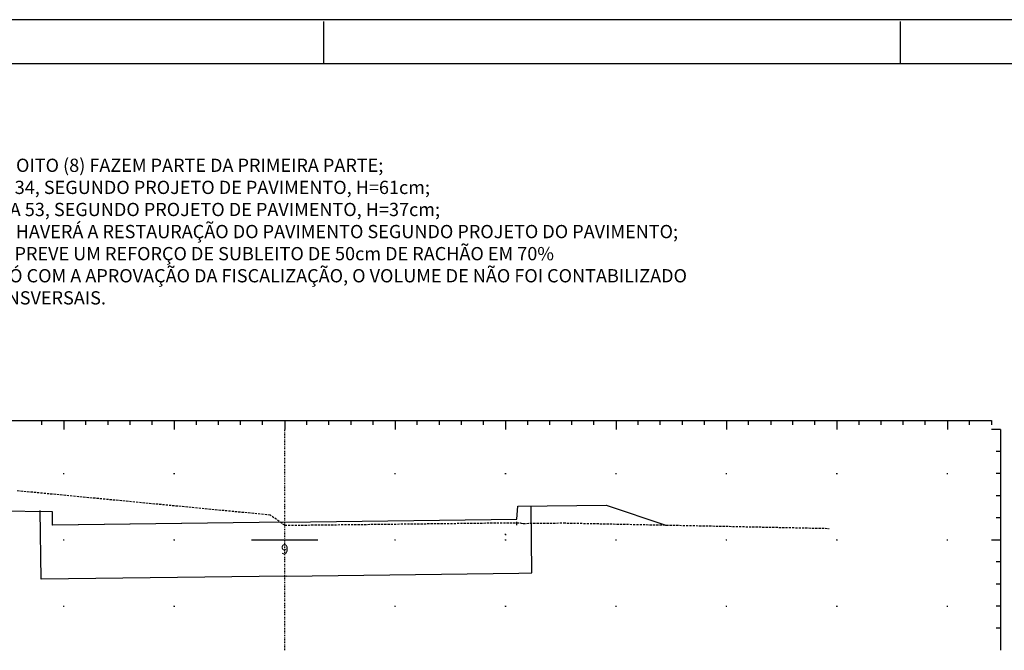
# Model space of a CAD drawing. Extents: x 8719 to 10931, y -281 to 313.
# Drawn here: x 8860 to 9083, y 170 to 313 of the extents above; entities that cross this region are included whole.
import ezdxf
from ezdxf.enums import TextEntityAlignment as Align

# ---------------------------------------------------------------- set-up
doc = ezdxf.new("R2010")
doc.units = 0
doc.header["$MEASUREMENT"] = 0
doc.header["$PDMODE"] = 2
doc.header["$PDSIZE"] = 0.1
doc.linetypes.add('DASHED', pattern=[0.75, 0.5, -0.25])
doc.linetypes.add('EIXO', pattern=[0.7, 0.3, -0.2, 0, -0.2])
doc.layers.get('0').update_dxf_attribs({"color": 1, "linetype": 'CONTINUOUS'})
for name, color, linetype in [('DADO-SEC', 2, 'CONTINUOUS'), ('PONT-SEC', 1, 'CONTINUOUS'), ('PRAN-SEC', 1, 'CONTINUOUS'), ('PROJ-SEC', 4, 'CONTINUOUS'), ('TER1-SEC', 3, 'DASHED'), ('TEXTO1', 1, 'CONTINUOUS'), ('TEXTO7', 6, 'CONTINUOUS')]:
    doc.layers.add(name, color=color, linetype=linetype)
doc.styles.get("Standard").update_dxf_attribs({"font": 'seria'})

msp = doc.modelspace()

# ---------------------------------------------------------------- linework, layer by layer
at = {"linetype": 'Continuous', "ltscale": 3}
msp.add_line((9929.94, 312.9), (8718.94, 312.9), dxfattribs=at)
at = {"layer": 'DADO-SEC'}
msp.add_line((8912.57, 195.16), (8927.57, 195.16), dxfattribs=at)
at = {"layer": 'PONT-SEC', "linetype": 'EIXO'}
msp.add_lwpolyline([(8920.07, 170.16), (8920.07, 220.16)], dxfattribs=at)
at = {"layer": 'PONT-SEC', "linetype": 'Continuous'}
for p in [(8870.07, 210.16), (8895.07, 210.16), (8945.07, 210.16), (8970.07, 210.16), (8995.07, 210.16), (9020.07, 210.16), (9045.07, 210.16), (9070.07, 210.16), (8970.07, 196.41), (8870.07, 195.16), (8895.07, 195.16), (8945.07, 195.16), (8970.07, 195.16), (8995.07, 195.16), (9020.07, 195.16), (9045.07, 195.16), (9070.07, 195.16), (8870.07, 180.16), (8895.07, 180.16), (8945.07, 180.16), (8970.07, 180.16), (8995.07, 180.16), (9020.07, 180.16), (9045.07, 180.16), (9070.07, 180.16)]:
    msp.add_point(p, dxfattribs=at)
at = {"layer": 'PRAN-SEC'}
for p, q in [((8865.07, 221.16), (8865.07, 222.16)), ((8870.07, 222.16), (8870.07, 220.16)), ((8875.07, 221.16), (8875.07, 222.16)), ((8880.07, 221.16), (8880.07, 222.16)), ((8885.07, 221.16), (8885.07, 222.16)), ((8890.07, 221.16), (8890.07, 222.16)), ((8895.07, 222.16), (8895.07, 220.16)), ((8900.07, 221.16), (8900.07, 222.16)), ((8905.07, 221.16), (8905.07, 222.16)), ((8910.07, 221.16), (8910.07, 222.16)), ((8915.07, 221.16), (8915.07, 222.16)), ((8920.07, 222.16), (8920.07, 220.16)), ((8925.07, 221.16), (8925.07, 222.16)), ((8930.07, 221.16), (8930.07, 222.16)), ((8935.07, 221.16), (8935.07, 222.16)), ((8940.07, 221.16), (8940.07, 222.16)), ((8945.07, 222.16), (8945.07, 220.16)), ((8950.07, 221.16), (8950.07, 222.16)), ((8955.07, 221.16), (8955.07, 222.16)), ((8960.07, 221.16), (8960.07, 222.16)), ((8965.07, 221.16), (8965.07, 222.16)), ((8970.07, 222.16), (8970.07, 220.16)), ((8975.07, 221.16), (8975.07, 222.16)), ((8980.07, 221.16), (8980.07, 222.16)), ((8985.07, 221.16), (8985.07, 222.16)), ((8990.07, 221.16), (8990.07, 222.16)), ((8995.07, 222.16), (8995.07, 220.16)), ((9000.07, 221.16), (9000.07, 222.16)), ((9005.07, 221.16), (9005.07, 222.16)), ((9010.07, 221.16), (9010.07, 222.16)), ((9015.07, 221.16), (9015.07, 222.16)), ((9020.07, 222.16), (9020.07, 220.16)), ((9025.07, 221.16), (9025.07, 222.16)), ((9035.07, 221.16), (9035.07, 222.16)), ((9040.07, 221.16), (9040.07, 222.16)), ((9045.07, 222.16), (9045.07, 220.16)), ((9050.07, 221.16), (9050.07, 222.16)), ((9055.07, 221.16), (9055.07, 222.16)), ((9060.07, 221.16), (9060.07, 222.16)), ((9065.07, 221.16), (9065.07, 222.16)), ((9070.07, 222.16), (9070.07, 220.16)), ((9075.07, 221.16), (9075.07, 222.16)), ((9081.07, 220.16), (9080.07, 220.16)), ((9082.07, 220.16), (9081.07, 220.16)), ((9082.07, 220.16), (9081.07, 220.16)), ((9082.07, 215.16), (9081.07, 215.16)), ((9082.07, 210.16), (9081.07, 210.16)), ((9082.07, 205.16), (9081.07, 205.16)), ((9082.07, 200.16), (9081.07, 200.16)), ((9082.07, 190.16), (9081.07, 190.16)), ((9082.07, 185.16), (9081.07, 185.16)), ((9082.07, 180.16), (9081.07, 180.16)), ((9082.07, 175.16), (9081.07, 175.16))]:
    msp.add_line(p, q, dxfattribs=at)
at = {"layer": 'PRAN-SEC', "linetype": 'Continuous'}
for points in [[(8760.07, 221.16), (8760.07, 222.16), (9080.07, 222.16), (9080.07, 221.16)], [(9082.07, 220.16), (9082.07, 170.16)]]:
    msp.add_lwpolyline(points, dxfattribs=at)
at = {"layer": 'PRAN-SEC'}
for points in [[(9030.07, 222.16), (9030.07, 221.16)], [(9080.07, 195.16), (9082.07, 195.16)]]:
    msp.add_lwpolyline(points, dxfattribs=at)
at = {"layer": 'PROJ-SEC'}
for p, q in [((8972.84, 202.81), (8992.84, 203.01)), ((8976.03, 187.66), (8975.84, 202.85)), ((8992.84, 203.01), (9006.33, 198.51)), ((8867.52, 201.51), (8847.52, 201.71)), ((8864.91, 186.27), (8864.72, 201.78)), ((8867.51, 198.5), (8867.52, 201.51)), ((8972.63, 199.82), (8972.84, 202.81)), ((8920.07, 199.16), (8867.51, 198.5)), ((8920.07, 199.16), (8867.57, 198.51)), ((8920.07, 199.16), (8972.63, 199.82)), ((8972.57, 198.51), (8972.57, 199.26)), ((8920.47, 186.97), (8973.03, 187.62)), ((8973.03, 187.62), (8976.03, 187.66)), ((8920.47, 186.97), (8864.91, 186.27))]:
    msp.add_line(p, q, dxfattribs=at)
at = {"layer": 'TER1-SEC'}
for p, q in [((8916.77, 200.77), (8859.37, 206.27)), ((8920.07, 198.46), (8916.77, 200.77)), ((8920.07, 198.46), (8970.27, 199.03)), ((8970.27, 199.03), (8973.37, 199.02)), ((8973.37, 199.02), (8973.57, 198.92)), ((8973.57, 198.92), (8974.07, 198.89)), ((8974.07, 198.89), (8983.17, 198.99)), ((8983.17, 198.99), (9043.27, 197.76))]:
    msp.add_line(p, q, dxfattribs=at)
at = {"layer": 'TEXTO1', "linetype": 'Continuous', "ltscale": 3}
for p, q in [((8928.94, 302.9), (8928.94, 312.49)), ((9059.44, 302.9), (9059.44, 312.49))]:
    msp.add_line(p, q, dxfattribs=at)
at = {"layer": 'TEXTO7'}
msp.add_line((9919.94, 302.9), (8743.94, 302.9), dxfattribs=at)

# ---------------------------------------------------------------- texts
at = {"layer": 'DADO-SEC'}
for s, p in [('- SEÇÕES ANTERIORES A ESTACA OITO (8) FAZEM PARTE DA PRIMEIRA PARTE;', (8795.92, 278.44)), ('- SEÇÕES DA ESTACA 8 À ESTACA 34, SEGUNDO PROJETO DE PAVIMENTO, H=61cm;', (8795.92, 273.44)), ('- SEÇÕES DA ESTACA 35 À ESTACA 53, SEGUNDO PROJETO DE PAVIMENTO, H=37cm;', (8795.92, 268.44)), ('- NA AVENIDA DIVIDA EXISTENTE, HAVERÁ A RESTAURAÇÃO DO PAVIMENTO SEGUNDO PROJETO DO PAVIMENTO;', (8795.92, 263.44)), ('- O PROJETO DE PAVIMENTAÇÃO PREVE UM REFORÇO DE SUBLEITO DE 50cm DE RACHÃO EM 70%', (8795.92, 258.44)), ('  DA ÁREA A PAVIMENTAR, ISTO SÓ COM A APROVAÇÃO DA FISCALIZAÇÃO, O VOLUME DE NÃO FOI CONTABILIZADO', (8795.92, 253.44)), ('  NO DEZENHO DAS SEÇÕES TRANSVERSAIS.', (8795.92, 248.44))]:
    msp.add_text(s, height=3, dxfattribs=at).set_placement(p)
msp.add_text('9', height=2.25, dxfattribs=at).set_placement((8920.07, 191.91), align=Align.CENTER)

doc.saveas('drawing.dxf')
